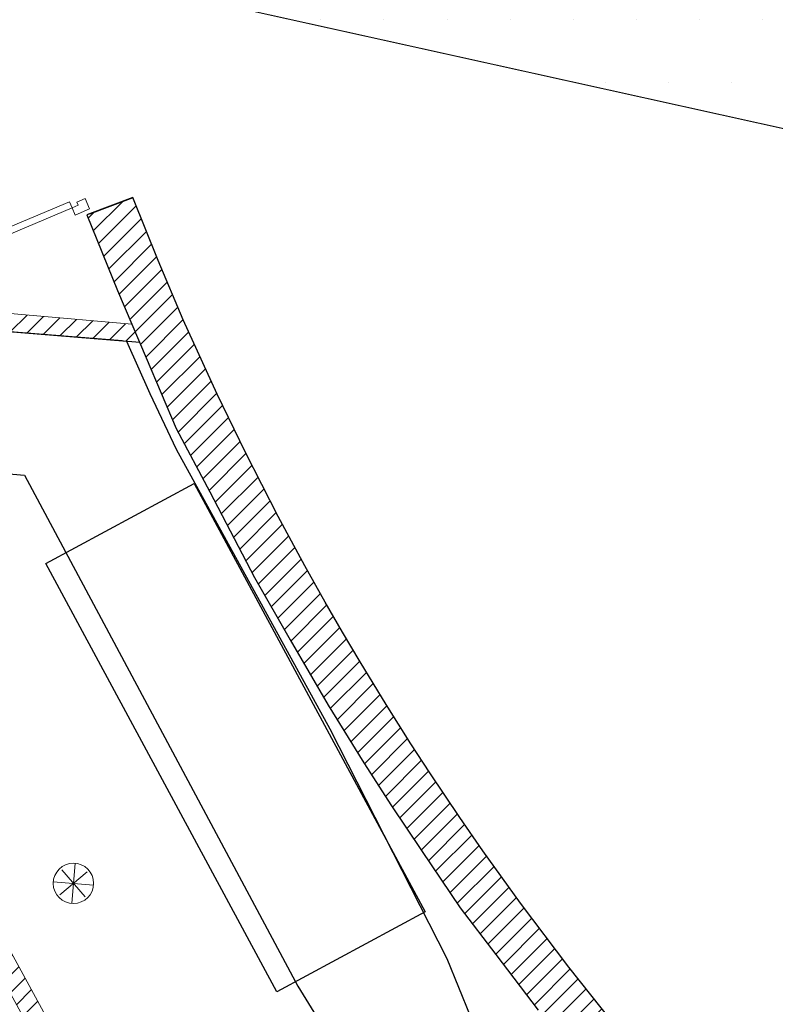
# Model space of a CAD drawing. Units: metres. Extents: x 8 to 182, y -200 to -4.
# Drawn here: x 50 to 54, y -69 to -64 of the extents above; entities that cross this region are included whole.
import ezdxf

# ---------------------------------------------------------------- set-up
doc = ezdxf.new("R2010")
doc.units = ezdxf.units.M
doc.header["$MEASUREMENT"] = 0
doc.layers.get('0').update_dxf_attribs({"lineweight": 0})
doc.layers.add('Murs Batiment', color=252, linetype='Continuous')
doc.layers.add('Sécurité 2 Moyens de secours', color=1, linetype='Continuous')
doc.layers.add('Passerelles Techniques', color=172, linetype='Continuous', lineweight=18)

# ---------------------------------------------------------------- blocks, each defined once
blk = doc.blocks.new('Extincteur Iso')
at = {"linetype": 'Continuous', "lineweight": 0}
blk.add_hatch(color=256, dxfattribs=at).paths.add_polyline_path([(0, 1.0459), (-0.6038, 0), (0.6038, 0)])
at = {"linetype": 'Continuous', "lineweight": 0, "flags": 128}
blk.add_lwpolyline([(0, 1.0459), (-0.6038, 0), (0.6038, 0)], close=True, dxfattribs=at)

msp = doc.modelspace()

# ---------------------------------------------------------------- hatches: boundary and pattern name
at = {"layer": 'Murs Batiment', "linetype": 'Continuous', "lineweight": 0}
h = msp.add_hatch(dxfattribs=at)
h.set_pattern_fill('DOTS', color=68, scale=10, style=0)
edge = h.paths.add_edge_path()
edge.add_line((63.49936, -48.53531), (63.80032, -49.07463))
edge.add_line((63.80032, -49.07463), (65.67937, -48.06867))
edge.add_line((65.67937, -48.06867), (66.30459, -49.32436))
edge.add_line((66.30459, -49.32436), (64.42421, -50.32834))
edge.add_line((64.42421, -50.32834), (64.6743, -50.90156))
edge.add_line((64.6743, -50.90156), (64.85031, -51.348))
edge.add_line((64.85031, -51.348), (65.15944, -52.21285))
edge.add_line((65.15944, -52.21285), (65.30646, -52.66965))
edge.add_line((65.30646, -52.66965), (65.59772, -53.65191))
edge.add_arc((50.10505, -58.24583), 16.15943, -4.562353, 16.516244, ccw=False)
edge.add_arc((50.37728, -58.26755), 15.88633, 333.997507, 355.437647, ccw=False)
edge.add_arc((26.28486, -46.5156), 42.69216, 328.955072, 333.997507, ccw=False)
edge.add_line((62.86194, -68.53238), (62.98287, -68.35203))
edge.add_line((62.98287, -68.35203), (64.65282, -69.63217))
edge.add_line((64.65282, -69.63217), (63.8344, -70.76836))
edge.add_line((63.8344, -70.76836), (62.17324, -69.48125))
edge.add_line((62.17324, -69.48125), (60.83986, -71.02097))
edge.add_line((60.83986, -71.02097), (58.56492, -68.30432))
edge.add_line((58.56492, -68.30432), (57.55532, -69.28339))
edge.add_line((57.55532, -69.28339), (58.07852, -69.92745))
edge.add_arc((57.55532, -69.2834), 0.82979, 219.08798, 309.08923, ccw=False)
edge.add_arc((56.26719, -70.32978), 0.82979, -50.7814, 39.08809, ccw=False)
edge.add_line((56.79185, -70.97266), (56.26866, -70.32859))
edge.add_line((56.26866, -70.32859), (54.93311, -71.23638))
edge.add_line((54.93311, -71.23638), (54.28428, -70.50277))
edge.add_arc((53.72386, -69.96492), 0.77676, 223.82272, 316.17728, ccw=False)
edge.add_line((53.16344, -70.50277), (53.73909, -69.98282))
edge.add_line((53.73909, -69.98282), (53.32115, -69.5201))
edge.add_line((53.32115, -69.5201), (51.71771, -70.84672))
edge.add_line((51.71771, -70.84672), (51.78244, -70.85198))
edge.add_line((51.78244, -70.85198), (51.76623, -71.05127))
edge.add_line((51.76623, -71.05127), (47.2331, -70.68255))
edge.add_arc((46.20373, -70.22615), 1.12601, 273.75762, 336.08849, ccw=False)
edge.add_line((46.27753, -71.34974), (46.27753, -70.60484))
edge.add_line((46.27753, -70.60484), (40.09453, -70.10194))
edge.add_line((40.09453, -70.10194), (39.98312, -70.80421))
edge.add_arc((40.19199, -69.73786), 1.08662, 195.30172, 258.91749, ccw=False)
edge.add_line((39.14389, -70.02462), (35.14017, -69.80463))
edge.add_arc((34.1875, -69.63312), 0.96799, 265.81037, 349.79433, ccw=False)
edge.add_line((34.11678, -70.59852), (34.14911, -69.72403))
edge.add_line((34.14911, -69.72403), (33.10381, -69.54656))
edge.add_line((33.10381, -69.54656), (32.61501, -75.55618))
edge.add_line((32.61501, -75.55618), (43.75347, -76.46214))
edge.add_line((43.75347, -76.46214), (44.04025, -77.06747))
edge.add_line((44.04025, -77.06747), (45.08359, -76.57317))
edge.add_line((45.08359, -76.57317), (45.51163, -77.47665))
edge.add_line((45.51163, -77.47665), (46.83184, -78.38911))
edge.add_line((46.83184, -78.38911), (51.27856, -78.75079))
edge.add_line((51.27856, -78.75079), (52.88707, -78.07655))
edge.add_line((52.88707, -78.07655), (53.45549, -77.25411))
edge.add_line((53.45549, -77.25411), (54.3212, -77.85245))
edge.add_line((54.3212, -77.85245), (54.7677, -77.35597))
edge.add_line((54.7677, -77.35597), (55.89215, -77.44743))
edge.add_line((55.89215, -77.44743), (62.22935, -73.16849))
edge.add_line((62.22935, -73.16849), (66.54673, -67.10937))
edge.add_line((66.54673, -67.10937), (68.52246, -59.71646))
edge.add_arc((47.39496, -58.03066), 21.19465, 355.437942, 390.65489)
edge.add_arc((61.8563, -43.48484), 5.31102, 288.02122, 315.24447, ccw=False)
h = msp.add_hatch(dxfattribs=at)
h.set_pattern_fill('ANSI31', color=256, scale=0.5, style=0)
h.paths.add_polyline_path([(52.52096, -68.17327), (52.40693, -68.00891), (52.25778, -67.78669), (52.16492, -67.64394), (52.04195, -67.44935), (51.91361, -67.23902), (51.82692, -67.09246), (51.74122, -66.94379), (51.63996, -66.76295), (51.5088, -66.51971), (51.34615, -66.20245), (51.20639, -65.91418), (51.03872, -65.54625), (50.9137, -65.25369), (50.78849, -64.94229), (50.56142, -65.02798), (50.71393, -65.40194), (50.85552, -65.73495), (51.00327, -66.08373), (51.16984, -66.39774), (51.39149, -66.82133), (51.56662, -67.1301), (51.7553, -67.45281), (51.93111, -67.73795), (52.06911, -67.95099), (52.21713, -68.17129), (52.40902, -68.45493), (52.58467, -68.68536), (52.79496, -68.9606), (53.14646, -69.39374), (51.46401, -70.82608), (51.71771, -70.84672), (51.884, -70.70913), (52.0454, -70.5756), (52.19854, -70.44889), (52.40039, -70.28502), (52.61985, -70.10203), (52.78821, -69.959), (52.99024, -69.78736), (53.16361, -69.65044), (53.32115, -69.5201), (53.69514, -69.93415), (53.73062, -69.89706), (53.76933, -69.93409), (53.87725, -69.83729), (53.70915, -69.65569), (53.57607, -69.52156), (53.47013, -69.38412), (53.30344, -69.19118), (53.16417, -69.02258), (52.94583, -68.74795), (52.70658, -68.43132)])
h = msp.add_hatch(dxfattribs=at)
h.set_pattern_fill('ANSI31', color=256, scale=0.5, style=0)
h.paths.add_polyline_path([(48.65648, -66.77098), (48.55684, -66.76288), (48.6778, -65.38366), (50.78472, -65.56845), (50.82297, -65.65839), (48.76773, -65.49123), (48.65648, -66.77098), (48.55689, -66.76225)])
h.paths.add_polyline_path([(48.47534, -67.76208), (49.7428, -67.86518), (50.35631, -68.98792), (50.2965, -69.7279), (50.19648, -69.71977), (50.25424, -69.00964), (49.68092, -67.96045), (48.4675, -67.8612)])
at = {"layer": 'Passerelles Techniques', "linetype": 'Continuous', "lineweight": 0}
h = msp.add_hatch(dxfattribs=at)
h.set_pattern_fill('DOTS', color=256, scale=5, style=0)
edge = h.paths.add_edge_path()
edge.add_line((51.6877, -52.75621), (61.22382, -52.22358))
edge.add_line((61.22382, -52.22358), (61.52869, -53.0078))
edge.add_line((61.52869, -53.0078), (52.17899, -53.53266))
edge.add_line((52.17899, -53.53266), (51.97147, -54.00243))
edge.add_arc((45.35517, -57.84262), 7.65, 7.192344, 30.131508, ccw=False)
edge.add_line((52.94498, -56.88484), (54.09811, -56.92831))
edge.add_line((54.09811, -56.92831), (54.15767, -58.59223))
edge.add_line((54.15767, -58.59223), (53.81523, -60.21785))
edge.add_line((53.81523, -60.21785), (52.67292, -60.07274))
edge.add_arc((45.35516, -57.84273), 7.65, 320.568492, 343.051962, ccw=False)
edge.add_line((51.2639, -62.70167), (51.39168, -63.19483))
edge.add_line((51.39168, -63.19483), (60.52738, -65.21813))
edge.add_line((60.52738, -65.21813), (60.09786, -65.94898))
edge.add_line((60.09786, -65.94898), (50.39437, -63.79992))
edge.add_line((50.39437, -63.79992), (50.2543, -62.68642))
edge.add_arc((45.26724, -57.86646), 6.93562, 315.976159, 395.026391)
edge.add_line((50.94674, -53.88574), (51.29741, -53.79807))
edge.add_line((51.29741, -53.79807), (51.6877, -52.75621))

# ---------------------------------------------------------------- linework, layer by layer
at = {"layer": 'Murs Batiment', "lineweight": 0}
for p, q in [((50.47502, -64.96223), (49.62617, -65.32214)), ((50.47502, -64.96223), (49.62617, -65.32214)), ((50.48803, -64.99292), (50.47502, -64.96223)), ((50.48803, -64.99292), (50.47502, -64.96223)), ((50.55311, -64.94722), (50.5122, -64.96457)), ((50.55311, -64.94722), (50.5122, -64.96457)), ((50.5122, -64.96457), (50.51871, -64.97991)), ((50.5122, -64.96457), (50.5122, -64.96457)), ((50.5122, -64.96457), (50.51871, -64.97991)), ((50.5122, -64.96457), (50.5122, -64.96457)), ((50.55311, -64.94722), (50.57479, -64.99836)), ((50.55311, -64.94722), (50.57479, -64.99836)), ((50.48803, -64.99292), (49.63918, -65.35283)), ((50.48803, -64.99292), (49.63918, -65.35283)), ((50.51871, -64.97991), (50.48803, -64.99292)), ((50.51871, -64.97991), (50.48803, -64.99292)), ((50.48803, -64.99292), (50.5032, -65.02871)), ((50.48803, -64.99292), (50.5032, -65.02871)), ((50.5032, -65.02871), (50.57479, -64.99836)), ((50.5032, -65.02871), (50.57479, -64.99836)), ((50.42789, -68.39142), (50.56257, -68.277)), ((50.42789, -68.39142), (50.56257, -68.277)), ((50.42789, -68.39142), (50.56257, -68.277)), ((50.42789, -68.39142), (50.56257, -68.277)), ((50.42789, -68.39142), (50.56257, -68.277)), ((50.42789, -68.39142), (50.56257, -68.277)), ((50.42789, -68.39142), (50.56257, -68.277)), ((50.42789, -68.39142), (50.56257, -68.277)), ((50.42789, -68.39142), (50.56257, -68.277)), ((50.42789, -68.39142), (50.56257, -68.277)), ((50.42789, -68.39142), (50.56257, -68.277)), ((50.42789, -68.39142), (50.56257, -68.277)), ((50.42789, -68.39142), (50.56257, -68.277)), ((50.42789, -68.39142), (50.56257, -68.277)), ((50.42789, -68.39142), (50.56257, -68.277)), ((50.42789, -68.39142), (50.56257, -68.277)), ((50.42789, -68.39142), (50.56257, -68.277)), ((50.42789, -68.39142), (50.56257, -68.277)), ((50.42789, -68.39142), (50.56257, -68.277)), ((50.42789, -68.39142), (50.56257, -68.277)), ((50.43802, -68.26687), (50.55244, -68.40155)), ((50.43802, -68.26687), (50.55244, -68.40155)), ((50.43802, -68.26687), (50.55244, -68.40155)), ((50.43802, -68.26687), (50.55244, -68.40155)), ((50.43802, -68.26687), (50.55244, -68.40155)), ((50.43802, -68.26687), (50.55244, -68.40155)), ((50.43802, -68.26687), (50.55244, -68.40155)), ((50.43802, -68.26687), (50.55244, -68.40155)), ((50.43802, -68.26687), (50.55244, -68.40155)), ((50.43802, -68.26687), (50.55244, -68.40155)), ((50.43802, -68.26687), (50.55244, -68.40155)), ((50.43802, -68.26687), (50.55244, -68.40155)), ((50.43802, -68.26687), (50.55244, -68.40155)), ((50.43802, -68.26687), (50.55244, -68.40155)), ((50.43802, -68.26687), (50.55244, -68.40155)), ((50.43802, -68.26687), (50.55244, -68.40155)), ((50.43802, -68.26687), (50.55244, -68.40155)), ((50.43802, -68.26687), (50.55244, -68.40155)), ((50.43802, -68.26687), (50.55244, -68.40155)), ((50.43802, -68.26687), (50.55244, -68.40155)), ((50.50329, -68.23456), (50.48708, -68.43385)), ((50.50329, -68.23456), (50.48708, -68.43385)), ((50.50329, -68.23456), (50.48708, -68.43385)), ((50.50329, -68.23456), (50.48708, -68.43385)), ((50.50329, -68.23456), (50.48708, -68.43385)), ((50.50329, -68.23456), (50.48708, -68.43385)), ((50.50329, -68.23456), (50.48708, -68.43385)), ((50.50329, -68.23456), (50.48708, -68.43385)), ((50.50329, -68.23456), (50.48708, -68.43385)), ((50.50329, -68.23456), (50.48708, -68.43385)), ((50.50329, -68.23456), (50.48708, -68.43385)), ((50.50329, -68.23456), (50.48708, -68.43385)), ((50.50329, -68.23456), (50.48708, -68.43385)), ((50.50329, -68.23456), (50.48708, -68.43385)), ((50.50329, -68.23456), (50.48708, -68.43385)), ((50.50329, -68.23456), (50.48708, -68.43385)), ((50.50329, -68.23456), (50.48708, -68.43385)), ((50.50329, -68.23456), (50.48708, -68.43385)), ((50.50329, -68.23456), (50.48708, -68.43385)), ((50.50329, -68.23456), (50.48708, -68.43385)), ((50.39554, -68.3261), (50.59483, -68.34231)), ((50.39554, -68.3261), (50.59483, -68.34231)), ((50.39554, -68.3261), (50.59483, -68.34231)), ((50.39554, -68.3261), (50.59483, -68.34231)), ((50.39554, -68.3261), (50.59483, -68.34231)), ((50.39554, -68.3261), (50.59483, -68.34231)), ((50.39554, -68.3261), (50.59483, -68.34231)), ((50.39554, -68.3261), (50.59483, -68.34231)), ((50.39554, -68.3261), (50.59483, -68.34231)), ((50.39554, -68.3261), (50.59483, -68.34231)), ((50.39554, -68.3261), (50.59483, -68.34231)), ((50.39554, -68.3261), (50.59483, -68.34231)), ((50.39554, -68.3261), (50.59483, -68.34231)), ((50.39554, -68.3261), (50.59483, -68.34231)), ((50.39554, -68.3261), (50.59483, -68.34231)), ((50.39554, -68.3261), (50.59483, -68.34231)), ((50.39554, -68.3261), (50.59483, -68.34231)), ((50.39554, -68.3261), (50.59483, -68.34231)), ((50.39554, -68.3261), (50.59483, -68.34231)), ((50.39554, -68.3261), (50.59483, -68.34231))]:
    msp.add_line(p, q, dxfattribs=at)
at = {"layer": 'Murs Batiment'}
for p, q in [((50.57619, -65.02226), (50.79119, -64.94123)), ((50.57619, -65.02226), (50.79119, -64.94123)), ((50.57619, -65.02226), (50.79119, -64.94123)), ((50.57619, -65.02226), (50.79119, -64.94123)), ((50.57619, -65.02226), (50.79119, -64.94123)), ((50.57619, -65.02226), (50.79119, -64.94123)), ((50.73579, -65.6513), (48.76062, -65.49065)), ((50.73579, -65.6513), (48.76062, -65.49065)), ((50.73579, -65.6513), (48.76062, -65.49065)), ((50.73579, -65.6513), (48.76062, -65.49065)), ((50.73579, -65.6513), (48.76062, -65.49065)), ((50.73579, -65.6513), (48.76062, -65.49065)), ((50.73579, -65.6513), (48.76062, -65.49065)), ((50.73579, -65.6513), (48.76062, -65.49065)), ((50.73579, -65.6513), (48.76062, -65.49065)), ((50.73579, -65.6513), (48.76062, -65.49065)), ((50.73579, -65.6513), (48.76062, -65.49065)), ((50.73579, -65.6513), (48.76062, -65.49065)), ((50.73579, -65.6513), (48.76062, -65.49065)), ((50.73579, -65.6513), (48.76062, -65.49065)), ((50.73579, -65.6513), (48.76062, -65.49065)), ((50.73579, -65.6513), (48.76062, -65.49065)), ((50.73579, -65.6513), (48.76062, -65.49065)), ((50.73579, -65.6513), (48.76062, -65.49065)), ((50.73579, -65.6513), (48.76062, -65.49065)), ((50.73579, -65.6513), (48.76062, -65.49065)), ((50.73579, -65.6513), (48.76062, -65.49065)), ((50.73579, -65.6513), (48.76062, -65.49065)), ((50.73579, -65.6513), (48.76062, -65.49065)), ((50.73579, -65.6513), (48.76062, -65.49065)), ((50.73579, -65.6513), (48.76062, -65.49065)), ((50.82297, -65.65839), (48.76062, -65.49065))]:
    msp.add_line(p, q, dxfattribs=at)
at = {"layer": 'Murs Batiment', "linetype": 'Continuous'}
msp.add_lwpolyline([(53.16417, -69.02258), (52.94583, -68.74795), (52.70658, -68.43132), (52.52096, -68.17327), (52.40693, -68.00891), (52.25778, -67.78669), (52.16492, -67.64394), (52.04195, -67.44935), (51.91361, -67.23902), (51.82692, -67.09246), (51.74122, -66.94379), (51.63996, -66.76295), (51.5088, -66.51971), (51.34615, -66.20245), (51.20639, -65.91418), (51.03872, -65.54625), (50.9137, -65.25369), (50.78849, -64.94229), (50.56142, -65.02798), (50.71393, -65.40194), (50.85552, -65.73495), (51.00327, -66.08373), (51.16984, -66.39774), (51.39149, -66.82133), (51.56662, -67.1301), (51.7553, -67.45281), (51.93111, -67.73795), (52.06911, -67.95099), (52.21713, -68.17129), (52.40902, -68.45493), (52.58467, -68.68536), (52.79496, -68.9606)], dxfattribs=at)
msp.add_lwpolyline([(53.16417, -69.02258), (52.94583, -68.74795), (52.70658, -68.43132), (52.52096, -68.17327), (52.40693, -68.00891), (52.25778, -67.78669), (52.16492, -67.64394), (52.04195, -67.44935), (51.91361, -67.23902), (51.82692, -67.09246), (51.74122, -66.94379), (51.63996, -66.76295), (51.5088, -66.51971), (51.34615, -66.20245), (51.20639, -65.91418), (51.03872, -65.54625), (50.9137, -65.25369), (50.78849, -64.94229), (50.56142, -65.02798), (50.71393, -65.40194), (50.85552, -65.73495), (51.00327, -66.08373), (51.16984, -66.39774), (51.39149, -66.82133), (51.56662, -67.1301), (51.7553, -67.45281), (51.93111, -67.73795), (52.06911, -67.95099), (52.21713, -68.17129), (52.40902, -68.45493), (52.58467, -68.68536), (52.79496, -68.9606)], dxfattribs=at)
at = {"layer": 'Murs Batiment', "linetype": 'Continuous', "lineweight": 0, "flags": 128}
for points in [[(48.65648, -66.77098), (48.55684, -66.76288), (48.6778, -65.38366), (50.78472, -65.56845), (50.82297, -65.65839), (48.76773, -65.49123), (48.65648, -66.77098), (48.55689, -66.76225)], [(48.47534, -67.76208), (49.7428, -67.86518), (50.35631, -68.98792), (50.2965, -69.7279), (50.19648, -69.71977), (50.25424, -69.00964), (49.68092, -67.96045), (48.4675, -67.8612), (48.47534, -67.76208)]]:
    msp.add_lwpolyline(points, close=True, dxfattribs=at)
at = {"layer": 'Murs Batiment', "linetype": 'Continuous'}
for points in [[(51.93077, -70.29018), (52.24206, -70.02454), (52.40271, -69.73903), (52.47558, -69.4442), (52.49051, -69.1769), (52.4597, -68.99112), (52.34431, -68.70731), (51.76474, -67.57134), (51.00535, -66.18891), (50.87479, -65.91282), (50.75868, -65.65452), (48.76062, -65.49065), (48.6635, -66.69365), (49.36222, -66.74814), (49.40059, -66.24331), (50.25228, -66.31549), (51.60605, -68.84305), (51.77649, -69.12186), (51.79319, -69.31104), (51.72746, -69.49669), (51.51262, -69.71398), (50.50803, -70.64802), (51.43084, -70.72308)], [(51.93077, -70.29018), (52.24206, -70.02454), (52.40271, -69.73903), (52.47558, -69.4442), (52.49051, -69.1769), (52.4597, -68.99112), (52.34431, -68.70731), (51.76474, -67.57134), (51.00535, -66.18891), (50.87479, -65.91282), (50.75868, -65.65452), (48.76062, -65.49065), (48.6635, -66.69365), (49.36222, -66.74814), (49.40059, -66.24331), (50.25228, -66.31549), (51.60605, -68.84305), (51.77649, -69.12186), (51.79319, -69.31104), (51.72746, -69.49669), (51.51262, -69.71398), (50.50803, -70.64802), (51.43084, -70.72308)], [(51.93077, -70.29018), (52.24206, -70.02454), (52.40271, -69.73903), (52.47558, -69.4442), (52.49051, -69.1769), (52.4597, -68.99112), (52.34431, -68.70731), (51.76474, -67.57134), (51.00535, -66.18891), (50.87479, -65.91282), (50.75868, -65.65452), (48.76062, -65.49065), (48.6635, -66.69365), (49.36222, -66.74814), (49.40059, -66.24331), (50.25228, -66.31549), (51.60605, -68.84305), (51.77649, -69.12186), (51.79319, -69.31104), (51.72746, -69.49669), (51.51262, -69.71398), (50.50803, -70.64802), (51.43084, -70.72308)], [(51.93077, -70.29018), (52.24206, -70.02454), (52.40271, -69.73903), (52.47558, -69.4442), (52.49051, -69.1769), (52.4597, -68.99112), (52.34431, -68.70731), (51.76474, -67.57134), (51.00535, -66.18891), (50.87479, -65.91282), (50.75868, -65.65452), (48.76062, -65.49065), (48.6635, -66.69365), (49.36222, -66.74814), (49.40059, -66.24331), (50.25228, -66.31549), (51.60605, -68.84305), (51.77649, -69.12186), (51.79319, -69.31104), (51.72746, -69.49669), (51.51262, -69.71398), (50.50803, -70.64802), (51.43084, -70.72308)], [(51.93077, -70.29018), (52.24206, -70.02454), (52.40271, -69.73903), (52.47558, -69.4442), (52.49051, -69.1769), (52.4597, -68.99112), (52.34431, -68.70731), (51.76474, -67.57134), (51.00535, -66.18891), (50.87479, -65.91282), (50.75868, -65.65452), (48.76062, -65.49065), (48.6635, -66.69365), (49.36222, -66.74814), (49.40059, -66.24331), (50.25228, -66.31549), (51.60605, -68.84305), (51.77649, -69.12186), (51.79319, -69.31104), (51.72746, -69.49669), (51.51262, -69.71398), (50.50803, -70.64802), (51.43084, -70.72308)], [(51.93077, -70.29018), (52.24206, -70.02454), (52.40271, -69.73903), (52.47558, -69.4442), (52.49051, -69.1769), (52.4597, -68.99112), (52.34431, -68.70731), (51.76474, -67.57134), (51.00535, -66.18891), (50.87479, -65.91282), (50.75868, -65.65452), (48.76062, -65.49065), (48.6635, -66.69365), (49.36222, -66.74814), (49.40059, -66.24331), (50.25228, -66.31549), (51.60605, -68.84305), (51.77649, -69.12186), (51.79319, -69.31104), (51.72746, -69.49669), (51.51262, -69.71398), (50.50803, -70.64802), (51.43084, -70.72308)], [(51.93077, -70.29018), (52.24206, -70.02454), (52.40271, -69.73903), (52.47558, -69.4442), (52.49051, -69.1769), (52.4597, -68.99112), (52.34431, -68.70731), (51.76474, -67.57134), (51.00535, -66.18891), (50.87479, -65.91282), (50.75868, -65.65452), (48.76062, -65.49065), (48.6635, -66.69365), (49.36222, -66.74814), (49.40059, -66.24331), (50.25228, -66.31549), (51.60605, -68.84305), (51.77649, -69.12186), (51.79319, -69.31104), (51.72746, -69.49669), (51.51262, -69.71398), (50.50803, -70.64802), (51.43084, -70.72308)], [(51.93077, -70.29018), (52.24206, -70.02454), (52.40271, -69.73903), (52.47558, -69.4442), (52.49051, -69.1769), (52.4597, -68.99112), (52.34431, -68.70731), (51.76474, -67.57134), (51.00535, -66.18891), (50.87479, -65.91282), (50.75868, -65.65452), (48.76062, -65.49065), (48.6635, -66.69365), (49.36222, -66.74814), (49.40059, -66.24331), (50.25228, -66.31549), (51.60605, -68.84305), (51.77649, -69.12186), (51.79319, -69.31104), (51.72746, -69.49669), (51.51262, -69.71398), (50.50803, -70.64802), (51.43084, -70.72308)], [(51.93077, -70.29018), (52.24206, -70.02454), (52.40271, -69.73903), (52.47558, -69.4442), (52.49051, -69.1769), (52.4597, -68.99112), (52.34431, -68.70731), (51.76474, -67.57134), (51.00535, -66.18891), (50.87479, -65.91282), (50.75868, -65.65452), (48.76062, -65.49065), (48.6635, -66.69365), (49.36222, -66.74814), (49.40059, -66.24331), (50.25228, -66.31549), (51.60605, -68.84305), (51.77649, -69.12186), (51.79319, -69.31104), (51.72746, -69.49669), (51.51262, -69.71398), (50.50803, -70.64802), (51.43084, -70.72308)], [(51.93077, -70.29018), (52.24206, -70.02454), (52.40271, -69.73903), (52.47558, -69.4442), (52.49051, -69.1769), (52.4597, -68.99112), (52.34431, -68.70731), (51.76474, -67.57134), (51.00535, -66.18891), (50.87479, -65.91282), (50.75868, -65.65452), (48.76062, -65.49065), (48.6635, -66.69365), (49.36222, -66.74814), (49.40059, -66.24331), (50.25228, -66.31549), (51.60605, -68.84305), (51.77649, -69.12186), (51.79319, -69.31104), (51.72746, -69.49669), (51.51262, -69.71398), (50.50803, -70.64802), (51.43084, -70.72308)], [(51.93077, -70.29018), (52.24206, -70.02454), (52.40271, -69.73903), (52.47558, -69.4442), (52.49051, -69.1769), (52.4597, -68.99112), (52.34431, -68.70731), (51.76474, -67.57134), (51.00535, -66.18891), (50.87479, -65.91282), (50.75868, -65.65452), (48.76062, -65.49065), (48.6635, -66.69365), (49.36222, -66.74814), (49.40059, -66.24331), (50.25228, -66.31549), (51.60605, -68.84305), (51.77649, -69.12186), (51.79319, -69.31104), (51.72746, -69.49669), (51.51262, -69.71398), (50.50803, -70.64802), (51.43084, -70.72308)], [(51.93077, -70.29018), (52.24206, -70.02454), (52.40271, -69.73903), (52.47558, -69.4442), (52.49051, -69.1769), (52.4597, -68.99112), (52.34431, -68.70731), (51.76474, -67.57134), (51.00535, -66.18891), (50.87479, -65.91282), (50.75868, -65.65452), (48.76062, -65.49065), (48.6635, -66.69365), (49.36222, -66.74814), (49.40059, -66.24331), (50.25228, -66.31549), (51.60605, -68.84305), (51.77649, -69.12186), (51.79319, -69.31104), (51.72746, -69.49669), (51.51262, -69.71398), (50.50803, -70.64802), (51.43084, -70.72308)], [(51.93077, -70.29018), (52.24206, -70.02454), (52.40271, -69.73903), (52.47558, -69.4442), (52.49051, -69.1769), (52.4597, -68.99112), (52.34431, -68.70731), (51.76474, -67.57134), (51.00535, -66.18891), (50.87479, -65.91282), (50.75868, -65.65452), (48.76062, -65.49065), (48.6635, -66.69365), (49.36222, -66.74814), (49.40059, -66.24331), (50.25228, -66.31549), (51.60605, -68.84305), (51.77649, -69.12186), (51.79319, -69.31104), (51.72746, -69.49669), (51.51262, -69.71398), (50.50803, -70.64802), (51.43084, -70.72308)], [(51.93077, -70.29018), (52.24206, -70.02454), (52.40271, -69.73903), (52.47558, -69.4442), (52.49051, -69.1769), (52.4597, -68.99112), (52.34431, -68.70731), (51.76474, -67.57134), (51.00535, -66.18891), (50.87479, -65.91282), (50.75868, -65.65452), (48.76062, -65.49065), (48.6635, -66.69365), (49.36222, -66.74814), (49.40059, -66.24331), (50.25228, -66.31549), (51.60605, -68.84305), (51.77649, -69.12186), (51.79319, -69.31104), (51.72746, -69.49669), (51.51262, -69.71398), (50.50803, -70.64802), (51.43084, -70.72308)], [(51.93077, -70.29018), (52.24206, -70.02454), (52.40271, -69.73903), (52.47558, -69.4442), (52.49051, -69.1769), (52.4597, -68.99112), (52.34431, -68.70731), (51.76474, -67.57134), (51.00535, -66.18891), (50.87479, -65.91282), (50.75868, -65.65452), (48.76062, -65.49065), (48.6635, -66.69365), (49.36222, -66.74814), (49.40059, -66.24331), (50.25228, -66.31549), (51.60605, -68.84305), (51.77649, -69.12186), (51.79319, -69.31104), (51.72746, -69.49669), (51.51262, -69.71398), (50.50803, -70.64802), (51.43084, -70.72308)], [(51.93077, -70.29018), (52.24206, -70.02454), (52.40271, -69.73903), (52.47558, -69.4442), (52.49051, -69.1769), (52.4597, -68.99112), (52.34431, -68.70731), (51.76474, -67.57134), (51.00535, -66.18891), (50.87479, -65.91282), (50.75868, -65.65452), (48.76062, -65.49065), (48.6635, -66.69365), (49.36222, -66.74814), (49.40059, -66.24331), (50.25228, -66.31549), (51.60605, -68.84305), (51.77649, -69.12186), (51.79319, -69.31104), (51.72746, -69.49669), (51.51262, -69.71398), (50.50803, -70.64802), (51.43084, -70.72308)], [(51.93077, -70.29018), (52.24206, -70.02454), (52.40271, -69.73903), (52.47558, -69.4442), (52.49051, -69.1769), (52.4597, -68.99112), (52.34431, -68.70731), (51.76474, -67.57134), (51.00535, -66.18891), (50.87479, -65.91282), (50.75868, -65.65452), (48.76062, -65.49065), (48.6635, -66.69365), (49.36222, -66.74814), (49.40059, -66.24331), (50.25228, -66.31549), (51.60605, -68.84305), (51.77649, -69.12186), (51.79319, -69.31104), (51.72746, -69.49669), (51.51262, -69.71398), (50.50803, -70.64802), (51.43084, -70.72308)], [(51.93077, -70.29018), (52.24206, -70.02454), (52.40271, -69.73903), (52.47558, -69.4442), (52.49051, -69.1769), (52.4597, -68.99112), (52.34431, -68.70731), (51.76474, -67.57134), (51.00535, -66.18891), (50.87479, -65.91282), (50.75868, -65.65452), (48.76062, -65.49065), (48.6635, -66.69365), (49.36222, -66.74814), (49.40059, -66.24331), (50.25228, -66.31549), (51.60605, -68.84305), (51.77649, -69.12186), (51.79319, -69.31104), (51.72746, -69.49669), (51.51262, -69.71398), (50.50803, -70.64802), (51.43084, -70.72308)], [(51.93077, -70.29018), (52.24206, -70.02454), (52.40271, -69.73903), (52.47558, -69.4442), (52.49051, -69.1769), (52.4597, -68.99112), (52.34431, -68.70731), (51.76474, -67.57134), (51.00535, -66.18891), (50.87479, -65.91282), (50.75868, -65.65452), (48.76062, -65.49065), (48.6635, -66.69365), (49.36222, -66.74814), (49.40059, -66.24331), (50.25228, -66.31549), (51.60605, -68.84305), (51.77649, -69.12186), (51.79319, -69.31104), (51.72746, -69.49669), (51.51262, -69.71398), (50.50803, -70.64802), (51.43084, -70.72308)], [(51.93077, -70.29018), (52.24206, -70.02454), (52.40271, -69.73903), (52.47558, -69.4442), (52.49051, -69.1769), (52.4597, -68.99112), (52.34431, -68.70731), (51.76474, -67.57134), (51.00535, -66.18891), (50.87479, -65.91282), (50.75868, -65.65452), (48.76062, -65.49065), (48.6635, -66.69365), (49.36222, -66.74814), (49.40059, -66.24331), (50.25228, -66.31549), (51.60605, -68.84305), (51.77649, -69.12186), (51.79319, -69.31104), (51.72746, -69.49669), (51.51262, -69.71398), (50.50803, -70.64802), (51.43084, -70.72308)], [(51.09316, -66.35688), (52.23485, -68.47503), (51.50082, -68.87067), (50.35913, -66.75253)], [(51.09316, -66.35688), (52.23485, -68.47503), (51.50082, -68.87067), (50.35913, -66.75253)], [(51.09316, -66.35688), (52.23485, -68.47503), (51.50082, -68.87067), (50.35913, -66.75253)], [(51.09316, -66.35688), (52.23485, -68.47503), (51.50082, -68.87067), (50.35913, -66.75253)], [(51.09316, -66.35688), (52.23485, -68.47503), (51.50082, -68.87067), (50.35913, -66.75253)], [(51.09316, -66.35688), (52.23485, -68.47503), (51.50082, -68.87067), (50.35913, -66.75253)], [(51.09316, -66.35688), (52.23485, -68.47503), (51.50082, -68.87067), (50.35913, -66.75253)], [(51.09316, -66.35688), (52.23485, -68.47503), (51.50082, -68.87067), (50.35913, -66.75253)], [(51.09316, -66.35688), (52.23485, -68.47503), (51.50082, -68.87067), (50.35913, -66.75253)], [(51.09316, -66.35688), (52.23485, -68.47503), (51.50082, -68.87067), (50.35913, -66.75253)], [(51.09316, -66.35688), (52.23485, -68.47503), (51.50082, -68.87067), (50.35913, -66.75253)], [(51.09316, -66.35688), (52.23485, -68.47503), (51.50082, -68.87067), (50.35913, -66.75253)], [(51.09316, -66.35688), (52.23485, -68.47503), (51.50082, -68.87067), (50.35913, -66.75253)], [(51.09316, -66.35688), (52.23485, -68.47503), (51.50082, -68.87067), (50.35913, -66.75253)], [(51.09316, -66.35688), (52.23485, -68.47503), (51.50082, -68.87067), (50.35913, -66.75253)], [(51.09316, -66.35688), (52.23485, -68.47503), (51.50082, -68.87067), (50.35913, -66.75253)], [(51.09316, -66.35688), (52.23485, -68.47503), (51.50082, -68.87067), (50.35913, -66.75253)], [(51.09316, -66.35688), (52.23485, -68.47503), (51.50082, -68.87067), (50.35913, -66.75253)], [(51.09316, -66.35688), (52.23485, -68.47503), (51.50082, -68.87067), (50.35913, -66.75253)], [(51.09316, -66.35688), (52.23485, -68.47503), (51.50082, -68.87067), (50.35913, -66.75253)], [(51.09316, -66.35688), (52.23485, -68.47503), (51.50082, -68.87067), (50.35913, -66.75253)], [(51.09316, -66.35688), (52.23485, -68.47503), (51.50082, -68.87067), (50.35913, -66.75253)], [(51.09316, -66.35688), (52.23485, -68.47503), (51.50082, -68.87067), (50.35913, -66.75253)], [(51.09316, -66.35688), (52.23485, -68.47503), (51.50082, -68.87067), (50.35913, -66.75253)], [(51.09316, -66.35688), (52.23485, -68.47503), (51.50082, -68.87067), (50.35913, -66.75253)], [(51.09316, -66.35688), (52.23485, -68.47503), (51.50082, -68.87067), (50.35913, -66.75253)], [(51.09316, -66.35688), (52.23485, -68.47503), (51.50082, -68.87067), (50.35913, -66.75253)], [(51.09316, -66.35688), (52.23485, -68.47503), (51.50082, -68.87067), (50.35913, -66.75253)], [(51.09316, -66.35688), (52.23485, -68.47503), (51.50082, -68.87067), (50.35913, -66.75253)], [(51.09316, -66.35688), (52.23485, -68.47503), (51.50082, -68.87067), (50.35913, -66.75253)], [(51.09316, -66.35688), (52.23485, -68.47503), (51.50082, -68.87067), (50.35913, -66.75253)], [(51.09316, -66.35688), (52.23485, -68.47503), (51.50082, -68.87067), (50.35913, -66.75253)], [(51.09316, -66.35688), (52.23485, -68.47503), (51.50082, -68.87067), (50.35913, -66.75253)], [(51.09316, -66.35688), (52.23485, -68.47503), (51.50082, -68.87067), (50.35913, -66.75253)], [(51.09316, -66.35688), (52.23485, -68.47503), (51.50082, -68.87067), (50.35913, -66.75253)], [(51.09316, -66.35688), (52.23485, -68.47503), (51.50082, -68.87067), (50.35913, -66.75253)], [(51.09316, -66.35688), (52.23485, -68.47503), (51.50082, -68.87067), (50.35913, -66.75253)], [(51.09316, -66.35688), (52.23485, -68.47503), (51.50082, -68.87067), (50.35913, -66.75253)]]:
    msp.add_lwpolyline(points, close=True, dxfattribs=at)
at = {"layer": 'Murs Batiment', "lineweight": 0}
msp.add_circle((50.49518, -68.3342), 0.09998, dxfattribs=at)
msp.add_circle((50.49518, -68.3342), 0.09998, dxfattribs=at)
msp.add_circle((50.49518, -68.3342), 0.09998, dxfattribs=at)
msp.add_circle((50.49518, -68.3342), 0.09998, dxfattribs=at)
msp.add_circle((50.49518, -68.3342), 0.09998, dxfattribs=at)
msp.add_circle((50.49518, -68.3342), 0.09998, dxfattribs=at)
msp.add_circle((50.49518, -68.3342), 0.09998, dxfattribs=at)
msp.add_circle((50.49518, -68.3342), 0.09998, dxfattribs=at)
msp.add_circle((50.49518, -68.3342), 0.09998, dxfattribs=at)
msp.add_circle((50.49518, -68.3342), 0.09998, dxfattribs=at)
msp.add_circle((50.49518, -68.3342), 0.09998, dxfattribs=at)
msp.add_circle((50.49518, -68.3342), 0.09998, dxfattribs=at)
msp.add_circle((50.49518, -68.3342), 0.09998, dxfattribs=at)
msp.add_circle((50.49518, -68.3342), 0.09998, dxfattribs=at)
msp.add_circle((50.49518, -68.3342), 0.09998, dxfattribs=at)
msp.add_circle((50.49518, -68.3342), 0.09998, dxfattribs=at)
msp.add_circle((50.49518, -68.3342), 0.09998, dxfattribs=at)
msp.add_circle((50.49518, -68.3342), 0.09998, dxfattribs=at)
msp.add_circle((50.49518, -68.3342), 0.09998, dxfattribs=at)
msp.add_circle((50.49518, -68.3342), 0.09998, dxfattribs=at)
at = {"layer": 'Passerelles Techniques'}
msp.add_line((50.39437, -63.79992), (60.11354, -65.95245), dxfattribs=at)
at = {"layer": 'Passerelles Techniques', "linetype": 'Continuous', "lineweight": 0, "flags": 128}
msp.add_lwpolyline([(51.6877, -52.75621), (61.22382, -52.22358), (61.52869, -53.0078), (52.17899, -53.53266), (51.97147, -54.00243, -0.1004266), (52.94498, -56.88484), (54.09811, -56.92831), (54.15767, -58.59223), (53.81523, -60.21785), (52.67292, -60.07274, -0.0984186), (51.2639, -62.70167), (51.39168, -63.19483), (60.52738, -65.21813), (60.09786, -65.94898), (50.39437, -63.79992), (50.2543, -62.68642, 0.3592841), (50.94674, -53.88574), (51.29741, -53.79807), (51.6877, -52.75621)], format="xyb", close=True, dxfattribs=at)

# ---------------------------------------------------------------- block references
at = {"layer": 'Sécurité 2 Moyens de secours', "linetype": 'Continuous', "lineweight": 0, "xscale": 0.4999999999999996, "yscale": 0.4999999999999995, "zscale": 0.5, "rotation": 226.1305247331868}
msp.add_blockref('Extincteur Iso', (49.79467, -63.65923), dxfattribs=at)

doc.saveas('drawing.dxf')
